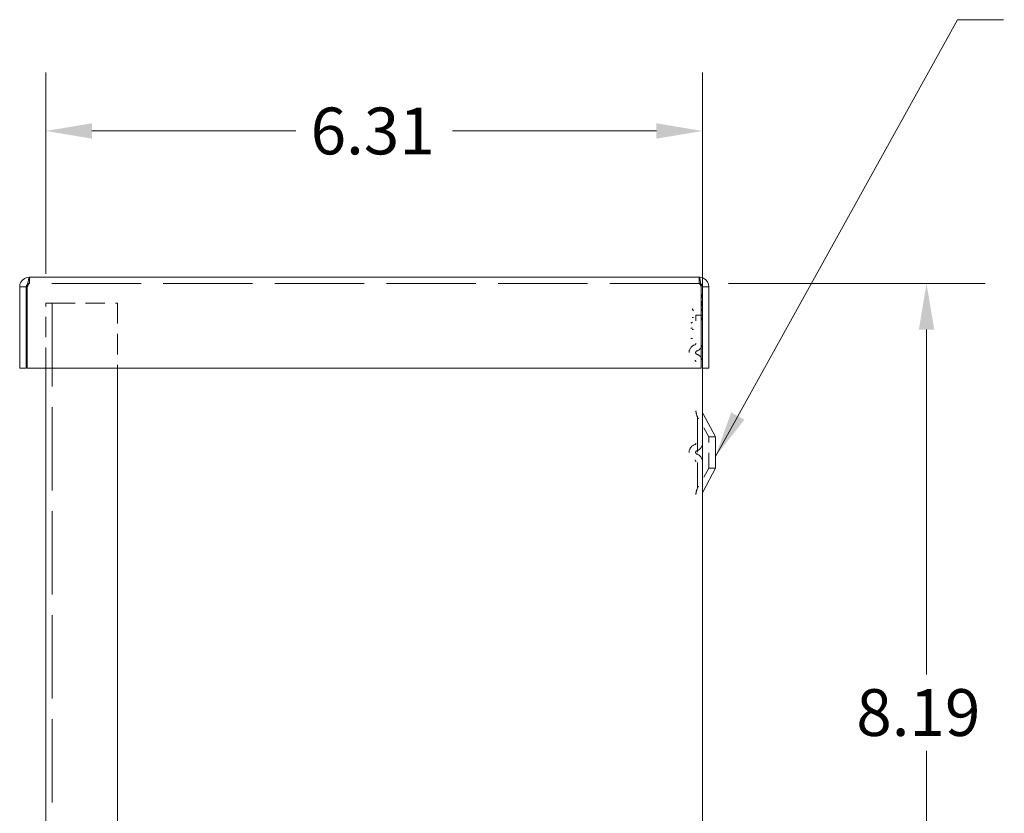
# Paper-space layout 'Master View_1' of a CAD drawing. Units: inches. Extents: x 5.3 to 73.9, y 1.4 to 45.6.
# Drawn here: x 28.9 to 38.4, y 29.2 to 36.8 of the extents above; entities that cross this region are included whole.
import ezdxf

# ---------------------------------------------------------------- set-up
doc = ezdxf.new("R2010")
doc.units = ezdxf.units.IN
doc.header["$LTSCALE"] = 4.5
doc.header["$MEASUREMENT"] = 0
doc.linetypes.add('DASHED', pattern=[0.2067, 0.1654, -0.0413])
for name, color, linetype, lineweight in [('Dimension (ANSI)', 7, 'Continuous', 5), ('Hidden (ANSI)', 7, 'DASHED', 5), ('Symbol (ANSI)', 7, 'Continuous', 5), ('Visible (ANSI)', 7, 'Continuous', 5)]:
    doc.layers.add(name, color=color, linetype=linetype, lineweight=lineweight)
doc.styles.add('ROMANS', font='romans.shx')
doc.dimstyles.new('Default (ANSI)', dxfattribs={"dimscale": 4.5, "dimtxt": 0.1, "dimasz": 0.098425, "dimexe": 0.125, "dimexo": 0.0625, "dimgap": 0.031496, "dimtad": 0, "dimtih": 1, "dimtoh": 1, "dimrnd": 1e-08, "dimzin": 0, "dimdsep": 46, "dimtxsty": 'ROMANS', "dimcen": 0.09, "dimdle": 0.393701, "dimclrd": 256, "dimclre": 256, "dimclrt": 256, "dimadec": 0, "dimazin": 0, "dimtfac": 1, "dimtofl": 0, "dimtmove": 0, "dimatfit": 3, "dimfxl": 1, "dimtolj": 1, "dimtzin": 0, "dimlwd": -1, "dimlwe": -1, "dimarcsym": 0})
doc.dimstyles.new('Default (ANSI)$7', dxfattribs={"dimscale": 4.5, "dimtxt": 0.1, "dimasz": 0.098425, "dimexe": 0.125, "dimexo": 0.0625, "dimgap": 0.031496, "dimtad": 0, "dimtih": 1, "dimtoh": 1, "dimrnd": 1e-08, "dimzin": 0, "dimdsep": 46, "dimtxsty": 'ROMANS', "dimcen": 0.09, "dimdle": 0.393701, "dimclrd": 256, "dimclre": 256, "dimclrt": 256, "dimadec": 0, "dimazin": 0, "dimtfac": 1, "dimtofl": 0, "dimtmove": 0, "dimatfit": 3, "dimfxl": 1, "dimtolj": 1, "dimtzin": 0, "dimlwd": -1, "dimlwe": -1, "dimarcsym": 0})

# ---------------------------------------------------------------- blocks, each defined once
blk = doc.blocks.new('*D5')
at = {"layer": 'Defpoints', "color": 0}
for p in [(35.4623, 34.2977), (37.6481, 34.2977), (35.3262, 26.1102)]:
    blk.add_point(p, dxfattribs=at)
at = {"layer": 'Dimension (ANSI)'}
for p, q in [((35.7436, 34.2977), (38.2106, 34.2977)), ((37.6481, 33.8548), (37.6481, 30.5394)), ((37.6481, 26.5531), (37.6481, 29.8059)), ((35.6074, 26.1102), (38.2106, 26.1102))]:
    blk.add_line(p, q, dxfattribs=at)
for points in [[(37.5743, 33.8548), (37.722, 33.8548), (37.6481, 34.2977)], [(37.5743, 26.5531), (37.722, 26.5531), (37.6481, 26.1102)]]:
    blk.add_solid(points, dxfattribs=at)
at = {"layer": 'Dimension (ANSI)', "insert": (36.9731, 30.3977), "char_height": 0.45, "attachment_point": 1, "style": 'ROMANS'}
blk.add_mtext('\\A1;8.19', dxfattribs=at)
blk = doc.blocks.new('*D27')
at = {"layer": 'Defpoints', "color": 0}
for p in [(35.4941, 35.7643), (29.1823, 34.1092), (35.4941, 33.9927)]:
    blk.add_point(p, dxfattribs=at)
at = {"layer": 'Dimension (ANSI)'}
for p, q in [((29.1823, 34.3904), (29.1823, 36.3268)), ((35.4941, 34.2739), (35.4941, 36.3268)), ((29.6252, 35.7643), (31.5857, 35.7643)), ((35.0511, 35.7643), (33.0906, 35.7643))]:
    blk.add_line(p, q, dxfattribs=at)
for points in [[(29.6252, 35.8381), (29.6252, 35.6905), (29.1823, 35.7643)], [(35.0511, 35.8381), (35.0511, 35.6905), (35.4941, 35.7643)]]:
    blk.add_solid(points, dxfattribs=at)
at = {"layer": 'Dimension (ANSI)', "insert": (31.7275, 35.9893), "char_height": 0.45, "attachment_point": 1, "style": 'ROMANS'}
blk.add_mtext('\\A1;6.31', dxfattribs=at)

psp = doc.layouts.new('Master View_1')

# ---------------------------------------------------------------- linework, layer by layer
at = {"layer": 'Hidden (ANSI)', "ltscale": 0.026142}
for p, q in [((29.0238, 34.2977), (29.0238, 34.3597)), ((35.4623, 34.2977), (35.4623, 34.3597))]:
    psp.add_line(p, q, dxfattribs=at)
at = {"layer": 'Hidden (ANSI)', "ltscale": 1.153667}
psp.add_line((35.4623, 34.2977), (29.0238, 34.2977), dxfattribs=at)
at = {"layer": 'Hidden (ANSI)', "ltscale": 0.061899}
psp.add_line((29.2756, 34.1092), (29.1823, 34.1092), dxfattribs=at)
at = {"layer": 'Hidden (ANSI)', "ltscale": 0.26423}
for p, q in [((29.1823, 33.4847), (29.1823, 34.1092)), ((29.8703, 34.1092), (29.8703, 33.4847))]:
    psp.add_line(p, q, dxfattribs=at)
at = {"layer": 'Hidden (ANSI)', "ltscale": 0.000797883}
psp.add_line((29.2443, 34.1107), (29.2443, 34.1092), dxfattribs=at)
at = {"layer": 'Hidden (ANSI)', "ltscale": 1.075095}
psp.add_line((29.2443, 34.1092), (29.2443, 26.1092), dxfattribs=at)
at = {"layer": 'Hidden (ANSI)', "ltscale": 0.251637}
psp.add_line((29.2756, 34.1092), (29.8703, 34.1092), dxfattribs=at)
at = {"layer": 'Hidden (ANSI)', "ltscale": 0.009431}
for p, q in [((35.3958, 34.0528), (35.4081, 34.0339)), ((35.4081, 33.9702), (35.3958, 33.9702)), ((35.3958, 33.8561), (35.4081, 33.8561))]:
    psp.add_line(p, q, dxfattribs=at)
at = {"layer": 'Hidden (ANSI)', "ltscale": 0.022528}
psp.add_line((35.4316, 33.9927), (35.4316, 33.9392), dxfattribs=at)
at = {"layer": 'Hidden (ANSI)', "ltscale": 0.021466}
psp.add_line((35.4316, 33.9927), (35.4825, 33.9927), dxfattribs=at)
at = {"layer": 'Hidden (ANSI)', "ltscale": 0.000111633}
psp.add_line((35.4936, 33.9927), (35.4941, 33.9927), dxfattribs=at)
at = {"layer": 'Hidden (ANSI)', "ltscale": 0.214919}
psp.add_line((35.4941, 33.4847), (35.4941, 33.9927), dxfattribs=at)
at = {"layer": 'Hidden (ANSI)', "ltscale": 0.00731}
for p, q in [((35.398, 33.9258), (35.3838, 33.9156)), ((35.398, 33.8669), (35.3838, 33.8669)), ((35.3838, 33.7701), (35.398, 33.7701))]:
    psp.add_line(p, q, dxfattribs=at)
at = {"layer": 'Hidden (ANSI)', "ltscale": 0.45678}
psp.add_line((35.446, 33.0158), (35.446, 32.3286), dxfattribs=at)
at = {"layer": 'Hidden (ANSI)', "ltscale": 0.094251}
for p, q in [((35.5566, 32.8222), (35.446, 33.0158)), ((35.5566, 32.5222), (35.446, 32.3286))]:
    psp.add_line(p, q, dxfattribs=at)
at = {"layer": 'Hidden (ANSI)', "ltscale": 0.199359}
psp.add_line((35.5566, 32.5222), (35.5566, 32.8222), dxfattribs=at)
at = {"layer": 'Hidden (ANSI)', "ltscale": 0.026354}
for p, q in [((35.5566, 32.8222), (35.6191, 32.8222)), ((35.5566, 32.5222), (35.6191, 32.5222))]:
    psp.add_line(p, q, dxfattribs=at)
at = {"layer": 'Hidden (ANSI)', "ltscale": 0.084169}
for centre in [(35.4442, 33.6337), (35.4442, 32.6737)]:
    psp.add_arc(centre, 0.0786, 107.45385, 252.54615, dxfattribs=at)
at = {"layer": 'Hidden (ANSI)', "ltscale": 0.00826}
for centre, start, end in [((35.416, 33.7236), 287.45385, 0), ((35.416, 33.5438), 0, 72.54615), ((35.416, 32.7636), 287.45385, 0), ((35.416, 32.5838), 0, 72.54615)]:
    psp.add_arc(centre, 0.0156, start, end, dxfattribs=at)
at = {"layer": 'Hidden (ANSI)', "ltscale": 0.041756}
for centre, start, end in [((35.416, 33.7236), 287.45385, 0), ((35.416, 33.5438), 0, 72.54615), ((35.416, 32.7636), 287.45385, 0), ((35.416, 32.5838), 0, 72.54615)]:
    psp.add_arc(centre, 0.0781, start, end, dxfattribs=at)
at = {"layer": 'Hidden (ANSI)', "ltscale": 0.017178}
for centre in [(35.4442, 33.6337), (35.4442, 32.6737)]:
    psp.add_arc(centre, 0.0161, 107.45385, 252.54615, dxfattribs=at)
at = {"layer": 'Hidden (ANSI)', "ltscale": 0.025625}
for centre, start, end in [((35.5566, 33.0742), 180, 207.8584), ((35.5566, 32.2702), 152.1416, 180)]:
    psp.add_arc(centre, 0.125, start, end, dxfattribs=at)
at = {"layer": 'Hidden (ANSI)', "ltscale": 0.022274}
for points in [[(29.0238, 34.2977), (29.0177, 34.2977), (29.0115, 34.2855), (29.0054, 34.2708), (29.0048, 34.2693), (29.0042, 34.2679), (29.0036, 34.2664)], [(35.4623, 34.2977), (35.4684, 34.2977), (35.4746, 34.2855), (35.4807, 34.2708), (35.4813, 34.2693), (35.4819, 34.2679), (35.4825, 34.2664)]]:
    psp.add_open_spline(points, degree=3, knots=[0, 0, 0, 0, 1.431011, 1.431011, 1.431011, 1.570796, 1.570796, 1.570796, 1.570796], dxfattribs=at)
at = {"layer": 'Hidden (ANSI)', "ltscale": 0.007808}
for points in [[(29.0238, 34.2977), (29.018, 34.2977), (29.0124, 34.2958), (29.0075, 34.2927)], [(35.4623, 34.2977), (35.4681, 34.2977), (35.4737, 34.2958), (35.4786, 34.2927)]]:
    psp.add_open_spline(points, degree=3, dxfattribs=at)
at = {"layer": 'Visible (ANSI)'}
for p, q in [((29.0238, 34.3597), (35.4623, 34.3597)), ((28.9926, 34.2664), (28.9306, 34.2664)), ((28.9306, 34.2664), (28.9306, 33.4847)), ((28.9926, 34.2664), (28.9926, 33.4847)), ((29.0036, 33.4847), (29.0036, 34.2664)), ((35.4825, 34.2664), (35.4825, 33.4847)), ((35.4936, 34.2664), (35.4936, 33.4847)), ((35.4936, 34.2664), (35.5556, 34.2664)), ((35.5556, 33.4847), (35.5556, 34.2664)), ((35.4825, 33.9927), (35.4936, 33.9927)), ((28.9926, 33.4847), (28.9306, 33.4847)), ((35.4825, 33.4847), (29.0036, 33.4847)), ((29.1823, 26.1092), (29.1823, 33.4847)), ((29.8703, 33.4847), (29.8703, 26.1092)), ((35.4936, 33.4847), (35.5556, 33.4847)), ((35.4941, 26.3517), (35.4941, 33.4847)), ((35.6191, 32.8222), (35.5013, 33.045)), ((35.6191, 32.5222), (35.6191, 32.8222)), ((35.6191, 32.5222), (35.5013, 32.2994))]:
    psp.add_line(p, q, dxfattribs=at)
for centre, start, end in [((35.5566, 33.0742), 180, 207.8584), ((35.5566, 32.2702), 152.1416, 180)]:
    psp.add_arc(centre, 0.0625, start, end, dxfattribs=at)
for points, knots in [([(29.0238, 34.3597), (28.99, 34.3597), (28.9569, 34.3396), (28.9412, 34.3096), (28.9342, 34.2964), (28.9306, 34.2814), (28.9306, 34.2664)], [0, 0, 0, 0, 1.088788, 1.088788, 1.088788, 1.570796, 1.570796, 1.570796, 1.570796]), ([(29.0036, 34.2664), (29.0083, 34.3003), (29.0129, 34.3334), (29.0176, 34.349), (29.0197, 34.356), (29.0217, 34.3597), (29.0238, 34.3597)], [0, 0, 0, 0, 1.088788, 1.088788, 1.088788, 1.570796, 1.570796, 1.570796, 1.570796]), ([(35.5556, 34.2664), (35.5556, 34.3003), (35.5355, 34.3334), (35.5055, 34.349), (35.4923, 34.356), (35.4773, 34.3597), (35.4623, 34.3597)], [0, 0, 0, 0, 1.088788, 1.088788, 1.088788, 1.570796, 1.570796, 1.570796, 1.570796]), ([(35.4623, 34.3597), (35.467, 34.3597), (35.4716, 34.3396), (35.4763, 34.3096), (35.4784, 34.2964), (35.4804, 34.2814), (35.4825, 34.2664)], [0, 0, 0, 0, 1.088788, 1.088788, 1.088788, 1.570796, 1.570796, 1.570796, 1.570796]), ([(29.0075, 34.2927), (28.9998, 34.2878), (28.9941, 34.2798), (28.9929, 34.2708), (28.9927, 34.2693), (28.9926, 34.2679), (28.9926, 34.2664)], [0.555831, 0.555831, 0.555831, 0.555831, 1.431011, 1.431011, 1.431011, 1.570796, 1.570796, 1.570796, 1.570796]), ([(35.4786, 34.2927), (35.4863, 34.2878), (35.492, 34.2798), (35.4933, 34.2708), (35.4935, 34.2693), (35.4936, 34.2679), (35.4936, 34.2664)], [0.555831, 0.555831, 0.555831, 0.555831, 1.431011, 1.431011, 1.431011, 1.570796, 1.570796, 1.570796, 1.570796]), ([(35.4823, 34.1995), (35.4959, 34.1648), (35.4971, 34.1251), (35.4846, 34.0899), (35.4839, 34.088), (35.4832, 34.0862), (35.4825, 34.0843)], [1.1918699, 1.1918699, 1.1918699, 1.1918699, 1.9112895, 1.9112895, 1.9112895, 1.9497227, 1.9497227, 1.9497227, 1.9497227]), ([(35.4871, 34.0985), (35.4962, 34.0771), (35.4953, 34.0558), (35.4838, 34.0344), (35.4834, 34.0336), (35.483, 34.0328), (35.4825, 34.032)], [1.2726529, 1.2726529, 1.2726529, 1.2726529, 1.9108616, 1.9108616, 1.9108616, 1.93395, 1.93395, 1.93395, 1.93395])]:
    psp.add_open_spline(points, degree=3, knots=knots, dxfattribs=at)
psp.add_open_spline([(35.4935, 33.9392), (35.4935, 33.9498), (35.4895, 33.9603), (35.4822, 33.9709)], degree=3, dxfattribs=at)

# ---------------------------------------------------------------- dimensions: what is measured, and where the dimension line sits
at = {"layer": 'Dimension (ANSI)'}
dim = psp.add_linear_dim(base=(35.4941, 35.7643), p1=(29.1823, 34.1092), p2=(35.4941, 33.9927), dimstyle='Default (ANSI)', override={"dimgap": 0.031496, "dimtih": 0, "dimtoh": 0, "dimdec": 2, "dimtol": 0, "dimlim": 0, "dimtp": 0, "dimtm": 0, "dimtdec": 2, "dimatfit": 1}, dxfattribs=at)
dim.commit()
dim.dimension.update_dxf_attribs({"geometry": '*D27', "text_midpoint": (32.3382, 35.7643), "dimtype": 160})
dim = psp.add_linear_dim(base=(37.6481, 34.2977), p1=(35.3262, 26.1102), p2=(35.4623, 34.2977), angle=90, dimstyle='Default (ANSI)', override={"dimgap": 0.031496, "dimdec": 2, "dimtol": 0, "dimlim": 0, "dimtp": 0, "dimtm": 0, "dimtdec": 2, "dimatfit": 1}, dxfattribs=at)
dim.commit()
dim.dimension.update_dxf_attribs({"geometry": '*D5', "text_midpoint": (37.6481, 30.1727), "dimtype": 160})

# ---------------------------------------------------------------- leaders
at = {"layer": 'Symbol (ANSI)', "annotation_type": 0, "has_hookline": 1, "hookline_direction": 0, "text_width": 3.2143}
psp.add_leader([(35.6191, 32.6361), (37.9446, 36.8344), (38.3875, 36.8344)], dimstyle='Default (ANSI)$7', override={"dimtad": 0}, dxfattribs=at)

doc.saveas('drawing.dxf')
